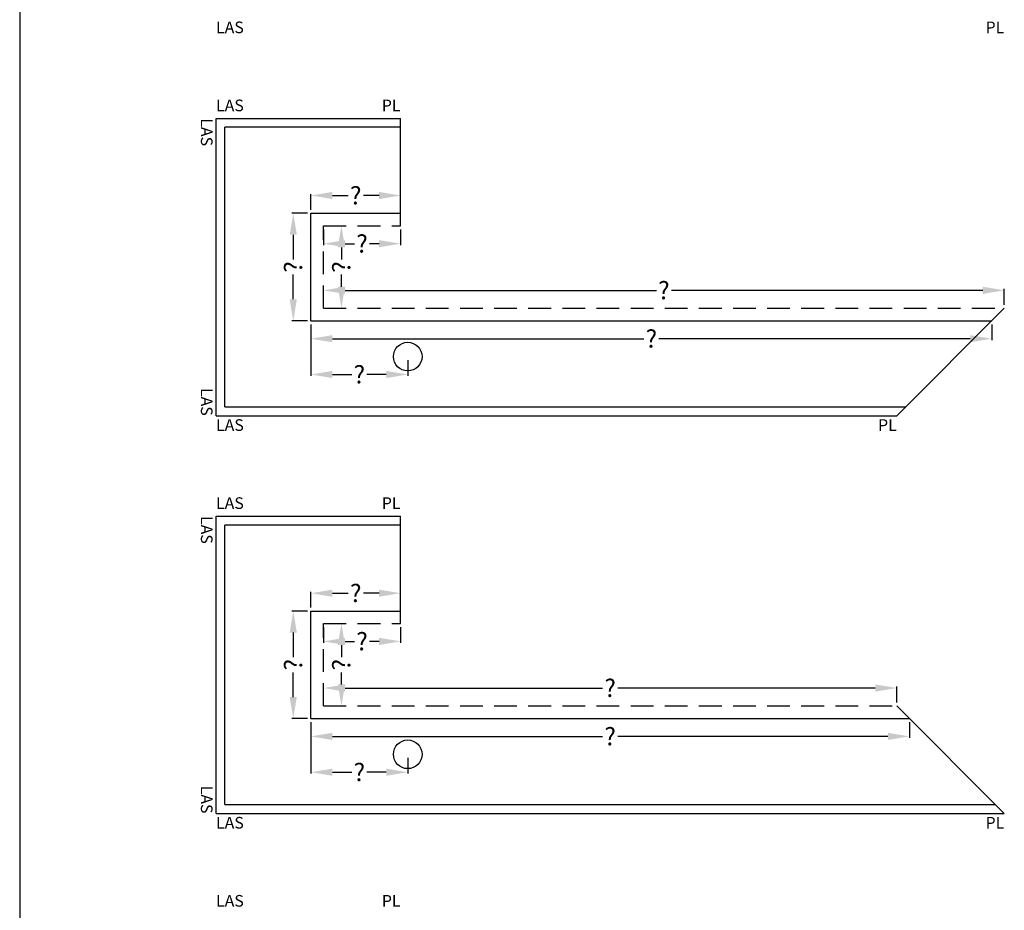
# Model space of a CAD drawing. Extents: x -51025 to 163372, y -69781 to -14750.
# Drawn here: x 90271 to 93019, y -47616 to -45131 of the extents above; entities that cross this region are included whole.
import ezdxf

# ---------------------------------------------------------------- set-up
doc = ezdxf.new("R2010")
doc.units = 0
doc.header["$LTSCALE"] = 10
doc.header["$MEASUREMENT"] = 0
doc.linetypes.add('HIDDEN', pattern=[9.525, 6.35, -3.175])
doc.layers.get('0').update_dxf_attribs({"linetype": 'CONTINUOUS'})
doc.layers.get('DEFPOINTS').update_dxf_attribs({"linetype": 'CONTINUOUS'})
doc.styles.add('ROMANTIC', font='arial.ttf')
doc.dimstyles.new('ROMANTIC', dxfattribs={"dimscale": 2, "dimtxt": 25, "dimasz": 20, "dimexe": 2, "dimexo": 3, "dimgap": 2.5, "dimtad": 0, "dimdec": 0, "dimzin": 5, "dimdsep": 46, "dimtxsty": 'ROMANTIC', "dimcen": -50, "dimclrd": 7, "dimclre": 7, "dimclrt": 7, "dimadec": 0, "dimazin": 0, "dimtfac": 1, "dimtdec": 0, "dimtmove": 0, "dimatfit": 3, "dimfxl": 0, "dimtolj": 1, "dimtzin": 5, "dimarcsym": 0})

# ---------------------------------------------------------------- blocks, each defined once
blk = doc.blocks.new('*D2037')
at = {"color": 7, "lineweight": -2}
for p, q in [((91118.9, -45925.9), (91118.9, -45881.9)), ((91178.9, -45885.9), (92047.8, -45885.9)), ((92958.9, -45885.9), (92090.1, -45885.9)), ((93018.9, -45925.9), (93018.9, -45881.9))]:
    blk.add_line(p, q, dxfattribs=at)
at = {"color": 7}
for points in [[(91178.9, -45875.9), (91178.9, -45895.9), (91118.9, -45885.9)], [(92958.9, -45875.9), (92958.9, -45895.9), (93018.9, -45885.9)]]:
    blk.add_solid(points, dxfattribs=at)
at = {"layer": 'DEFPOINTS', "color": 0}
for p in [(93018.9, -45885.9), (91118.9, -45935.9), (93018.9, -45935.9)]:
    blk.add_point(p, dxfattribs=at)
at = {"color": 7, "insert": (92068.9, -45885.9), "char_height": 50, "attachment_point": 5, "style": 'ROMANTIC'}
blk.add_mtext('\\A1;?', dxfattribs=at)
blk = doc.blocks.new('*D2038')
at = {"color": 7, "lineweight": -2}
for p, q in [((91128.9, -45705.9), (91172.9, -45705.9)), ((91168.9, -45765.9), (91168.9, -45799.8)), ((91168.9, -45875.9), (91168.9, -45842.1)), ((91128.9, -45935.9), (91172.9, -45935.9))]:
    blk.add_line(p, q, dxfattribs=at)
at = {"color": 7}
for points in [[(91158.9, -45765.9), (91178.9, -45765.9), (91168.9, -45705.9)], [(91158.9, -45875.9), (91178.9, -45875.9), (91168.9, -45935.9)]]:
    blk.add_solid(points, dxfattribs=at)
at = {"layer": 'DEFPOINTS', "color": 0}
for p in [(91118.9, -45705.9), (91168.9, -45705.9), (91118.9, -45935.9)]:
    blk.add_point(p, dxfattribs=at)
at = {"color": 7, "insert": (91168.9, -45820.9), "char_height": 50, "attachment_point": 5, "rotation": 90, "style": 'ROMANTIC'}
blk.add_mtext('\\A1;?', dxfattribs=at)
blk = doc.blocks.new('*D2039')
at = {"color": 7, "lineweight": -2}
for p, q in [((91118.9, -45715.9), (91118.9, -45759.7)), ((91333.9, -45715.9), (91333.9, -45759.7)), ((91178.9, -45755.7), (91205.3, -45755.7)), ((91273.9, -45755.7), (91247.6, -45755.7))]:
    blk.add_line(p, q, dxfattribs=at)
at = {"color": 7}
for points in [[(91178.9, -45745.7), (91178.9, -45765.7), (91118.9, -45755.7)], [(91273.9, -45745.7), (91273.9, -45765.7), (91333.9, -45755.7)]]:
    blk.add_solid(points, dxfattribs=at)
at = {"layer": 'DEFPOINTS', "color": 0}
for p in [(91118.9, -45705.9), (91333.9, -45705.9), (91333.9, -45755.7)]:
    blk.add_point(p, dxfattribs=at)
at = {"color": 7, "insert": (91226.4, -45755.7), "char_height": 50, "attachment_point": 5, "style": 'ROMANTIC'}
blk.add_mtext('\\A1;?', dxfattribs=at)
blk = doc.blocks.new('*D2040')
at = {"color": 7, "lineweight": -2}
for p, q in [((91073.9, -45670.9), (91030.5, -45670.9)), ((91034.5, -45730.9), (91034.5, -45799.8)), ((91034.5, -45910.9), (91034.5, -45842.1)), ((91073.9, -45970.9), (91030.5, -45970.9))]:
    blk.add_line(p, q, dxfattribs=at)
at = {"color": 7}
for points in [[(91024.5, -45730.9), (91044.5, -45730.9), (91034.5, -45670.9)], [(91024.5, -45910.9), (91044.5, -45910.9), (91034.5, -45970.9)]]:
    blk.add_solid(points, dxfattribs=at)
at = {"layer": 'DEFPOINTS', "color": 0}
for p in [(91034.5, -45670.9), (91083.9, -45670.9), (91083.9, -45970.9)]:
    blk.add_point(p, dxfattribs=at)
at = {"color": 7, "insert": (91034.5, -45820.9), "char_height": 50, "attachment_point": 5, "rotation": 90, "style": 'ROMANTIC'}
blk.add_mtext('\\A1;?', dxfattribs=at)
blk = doc.blocks.new('*D2041')
at = {"color": 7, "lineweight": -2}
for p, q in [((91083.9, -45660.9), (91083.9, -45617.2)), ((91143.9, -45621.2), (91187.8, -45621.2)), ((91273.9, -45621.2), (91230.1, -45621.2)), ((91333.9, -45660.9), (91333.9, -45617.2))]:
    blk.add_line(p, q, dxfattribs=at)
at = {"color": 7}
for points in [[(91143.9, -45611.2), (91143.9, -45631.2), (91083.9, -45621.2)], [(91273.9, -45611.2), (91273.9, -45631.2), (91333.9, -45621.2)]]:
    blk.add_solid(points, dxfattribs=at)
at = {"layer": 'DEFPOINTS', "color": 0}
for p in [(91333.9, -45621.2), (91083.9, -45670.9), (91333.9, -45670.9)]:
    blk.add_point(p, dxfattribs=at)
at = {"color": 7, "insert": (91208.9, -45621.2), "char_height": 50, "attachment_point": 5, "style": 'ROMANTIC'}
blk.add_mtext('\\A1;?', dxfattribs=at)
blk = doc.blocks.new('*D2042')
at = {"color": 7, "lineweight": -2}
for p, q in [((91083.9, -45980.9), (91083.9, -46024.9)), ((92983.9, -45980.9), (92983.9, -46024.9)), ((91143.9, -46020.9), (92012.8, -46020.9)), ((92923.9, -46020.9), (92055.1, -46020.9))]:
    blk.add_line(p, q, dxfattribs=at)
at = {"color": 7}
for points in [[(91143.9, -46010.9), (91143.9, -46030.9), (91083.9, -46020.9)], [(92923.9, -46010.9), (92923.9, -46030.9), (92983.9, -46020.9)]]:
    blk.add_solid(points, dxfattribs=at)
at = {"layer": 'DEFPOINTS', "color": 0}
for p in [(91083.9, -45970.9), (92983.9, -45970.9), (92983.9, -46020.9)]:
    blk.add_point(p, dxfattribs=at)
at = {"color": 7, "insert": (92033.9, -46020.9), "char_height": 50, "attachment_point": 5, "style": 'ROMANTIC'}
blk.add_mtext('\\A1;?', dxfattribs=at)
blk = doc.blocks.new('*D2043')
at = {"color": 7, "lineweight": -2}
for p, q in [((91118.9, -47035.9), (91118.9, -46991.9)), ((91178.9, -46995.9), (91897.8, -46995.9)), ((92658.9, -46995.9), (91940.1, -46995.9)), ((92718.9, -47035.9), (92718.9, -46991.9))]:
    blk.add_line(p, q, dxfattribs=at)
at = {"color": 7}
for points in [[(91178.9, -46985.9), (91178.9, -47005.9), (91118.9, -46995.9)], [(92658.9, -46985.9), (92658.9, -47005.9), (92718.9, -46995.9)]]:
    blk.add_solid(points, dxfattribs=at)
at = {"layer": 'DEFPOINTS', "color": 0}
for p in [(92718.9, -46995.9), (91118.9, -47045.9), (92718.9, -47045.9)]:
    blk.add_point(p, dxfattribs=at)
at = {"color": 7, "insert": (91918.9, -46995.9), "char_height": 50, "attachment_point": 5, "style": 'ROMANTIC'}
blk.add_mtext('\\A1;?', dxfattribs=at)
blk = doc.blocks.new('*D2044')
at = {"color": 7, "lineweight": -2}
for p, q in [((91128.9, -46815.9), (91172.9, -46815.9)), ((91168.9, -46875.9), (91168.9, -46909.8)), ((91168.9, -46985.9), (91168.9, -46952.1)), ((91128.9, -47045.9), (91172.9, -47045.9))]:
    blk.add_line(p, q, dxfattribs=at)
at = {"color": 7}
for points in [[(91158.9, -46875.9), (91178.9, -46875.9), (91168.9, -46815.9)], [(91158.9, -46985.9), (91178.9, -46985.9), (91168.9, -47045.9)]]:
    blk.add_solid(points, dxfattribs=at)
at = {"layer": 'DEFPOINTS', "color": 0}
for p in [(91118.9, -46815.9), (91168.9, -46815.9), (91118.9, -47045.9)]:
    blk.add_point(p, dxfattribs=at)
at = {"color": 7, "insert": (91168.9, -46930.9), "char_height": 50, "attachment_point": 5, "rotation": 90, "style": 'ROMANTIC'}
blk.add_mtext('\\A1;?', dxfattribs=at)
blk = doc.blocks.new('*D2045')
at = {"color": 7, "lineweight": -2}
for p, q in [((91118.9, -46825.9), (91118.9, -46869.7)), ((91333.9, -46825.9), (91333.9, -46869.7)), ((91178.9, -46865.7), (91205.3, -46865.7)), ((91273.9, -46865.7), (91247.6, -46865.7))]:
    blk.add_line(p, q, dxfattribs=at)
at = {"color": 7}
for points in [[(91178.9, -46855.7), (91178.9, -46875.7), (91118.9, -46865.7)], [(91273.9, -46855.7), (91273.9, -46875.7), (91333.9, -46865.7)]]:
    blk.add_solid(points, dxfattribs=at)
at = {"layer": 'DEFPOINTS', "color": 0}
for p in [(91118.9, -46815.9), (91333.9, -46815.9), (91333.9, -46865.7)]:
    blk.add_point(p, dxfattribs=at)
at = {"color": 7, "insert": (91226.4, -46865.7), "char_height": 50, "attachment_point": 5, "style": 'ROMANTIC'}
blk.add_mtext('\\A1;?', dxfattribs=at)
blk = doc.blocks.new('*D2046')
at = {"color": 7, "lineweight": -2}
for p, q in [((91073.9, -46780.9), (91030.5, -46780.9)), ((91034.5, -46840.9), (91034.5, -46909.8)), ((91034.5, -47020.9), (91034.5, -46952.1)), ((91073.9, -47080.9), (91030.5, -47080.9))]:
    blk.add_line(p, q, dxfattribs=at)
at = {"color": 7}
for points in [[(91024.5, -46840.9), (91044.5, -46840.9), (91034.5, -46780.9)], [(91024.5, -47020.9), (91044.5, -47020.9), (91034.5, -47080.9)]]:
    blk.add_solid(points, dxfattribs=at)
at = {"layer": 'DEFPOINTS', "color": 0}
for p in [(91034.5, -46780.9), (91083.9, -46780.9), (91083.9, -47080.9)]:
    blk.add_point(p, dxfattribs=at)
at = {"color": 7, "insert": (91034.5, -46930.9), "char_height": 50, "attachment_point": 5, "rotation": 90, "style": 'ROMANTIC'}
blk.add_mtext('\\A1;?', dxfattribs=at)
blk = doc.blocks.new('*D2047')
at = {"color": 7, "lineweight": -2}
for p, q in [((91083.9, -46770.9), (91083.9, -46727.2)), ((91143.9, -46731.2), (91187.8, -46731.2)), ((91273.9, -46731.2), (91230.1, -46731.2)), ((91333.9, -46770.9), (91333.9, -46727.2))]:
    blk.add_line(p, q, dxfattribs=at)
at = {"color": 7}
for points in [[(91143.9, -46721.2), (91143.9, -46741.2), (91083.9, -46731.2)], [(91273.9, -46721.2), (91273.9, -46741.2), (91333.9, -46731.2)]]:
    blk.add_solid(points, dxfattribs=at)
at = {"layer": 'DEFPOINTS', "color": 0}
for p in [(91333.9, -46731.2), (91083.9, -46780.9), (91333.9, -46780.9)]:
    blk.add_point(p, dxfattribs=at)
at = {"color": 7, "insert": (91208.9, -46731.2), "char_height": 50, "attachment_point": 5, "style": 'ROMANTIC'}
blk.add_mtext('\\A1;?', dxfattribs=at)
blk = doc.blocks.new('*D2048')
at = {"color": 7, "lineweight": -2}
for p, q in [((91083.9, -47090.9), (91083.9, -47134.9)), ((92753.9, -47090.9), (92753.9, -47134.9)), ((91143.9, -47130.9), (91897.8, -47130.9)), ((92693.9, -47130.9), (91940.1, -47130.9))]:
    blk.add_line(p, q, dxfattribs=at)
at = {"color": 7}
for points in [[(91143.9, -47120.9), (91143.9, -47140.9), (91083.9, -47130.9)], [(92693.9, -47120.9), (92693.9, -47140.9), (92753.9, -47130.9)]]:
    blk.add_solid(points, dxfattribs=at)
at = {"layer": 'DEFPOINTS', "color": 0}
for p in [(91083.9, -47080.9), (92753.9, -47080.9), (92753.9, -47130.9)]:
    blk.add_point(p, dxfattribs=at)
at = {"color": 7, "insert": (91918.9, -47130.9), "char_height": 50, "attachment_point": 5, "style": 'ROMANTIC'}
blk.add_mtext('\\A1;?', dxfattribs=at)
blk = doc.blocks.new('*D2145')
at = {"color": 7, "lineweight": -2}
for p, q in [((91083.9, -45980.9), (91083.9, -46124.8)), ((91353.9, -46080.9), (91353.9, -46124.8)), ((91143.9, -46120.8), (91197.8, -46120.8)), ((91293.9, -46120.8), (91240.1, -46120.8))]:
    blk.add_line(p, q, dxfattribs=at)
at = {"color": 7}
for points in [[(91143.9, -46110.8), (91143.9, -46130.8), (91083.9, -46120.8)], [(91293.9, -46110.8), (91293.9, -46130.8), (91353.9, -46120.8)]]:
    blk.add_solid(points, dxfattribs=at)
at = {"layer": 'DEFPOINTS', "color": 0}
for p in [(91083.9, -45970.9), (91353.9, -46070.9), (91083.9, -46120.8)]:
    blk.add_point(p, dxfattribs=at)
at = {"color": 7, "insert": (91218.9, -46120.8), "char_height": 50, "attachment_point": 5, "style": 'ROMANTIC'}
blk.add_mtext('\\A1;?', dxfattribs=at)
blk = doc.blocks.new('*D2146')
at = {"color": 7, "lineweight": -2}
for p, q in [((91083.9, -47090.9), (91083.9, -47234.8)), ((91353.9, -47190.9), (91353.9, -47234.8)), ((91143.9, -47230.8), (91197.8, -47230.8)), ((91293.9, -47230.8), (91240.1, -47230.8))]:
    blk.add_line(p, q, dxfattribs=at)
at = {"color": 7}
for points in [[(91143.9, -47220.8), (91143.9, -47240.8), (91083.9, -47230.8)], [(91293.9, -47220.8), (91293.9, -47240.8), (91353.9, -47230.8)]]:
    blk.add_solid(points, dxfattribs=at)
at = {"layer": 'DEFPOINTS', "color": 0}
for p in [(91083.9, -47080.9), (91353.9, -47180.9), (91083.9, -47230.8)]:
    blk.add_point(p, dxfattribs=at)
at = {"color": 7, "insert": (91218.9, -47230.8), "char_height": 50, "attachment_point": 5, "style": 'ROMANTIC'}
blk.add_mtext('\\A1;?', dxfattribs=at)

msp = doc.modelspace()

# ---------------------------------------------------------------- linework, layer by layer
for p, q in [((90271, -26527.2), (90271, -68938.9)), ((90271, -26527.2), (90271, -68938.9)), ((90818.9, -46235.9), (90818.9, -45405.9)), ((90818.9, -45405.9), (91333.9, -45405.9)), ((91333.9, -45705.9), (91333.9, -45405.9)), ((90843.9, -46210.9), (90843.9, -45430.9)), ((91333.9, -45430.9), (90843.9, -45430.9)), ((91083.9, -45970.9), (91083.9, -45670.9)), ((91083.9, -45670.9), (91333.9, -45670.9)), ((93018.9, -45935.9), (92718.9, -46235.9)), ((91083.9, -45970.9), (92983.9, -45970.9)), ((90843.9, -46210.9), (92743.9, -46210.9)), ((90818.9, -46235.9), (92718.9, -46235.9)), ((90818.9, -47345.9), (90818.9, -46515.9)), ((90818.9, -46515.9), (91333.9, -46515.9)), ((91333.9, -46815.9), (91333.9, -46515.9)), ((90843.9, -47320.9), (90843.9, -46540.9)), ((91333.9, -46540.9), (90843.9, -46540.9)), ((91083.9, -47080.9), (91083.9, -46780.9)), ((91083.9, -46780.9), (91333.9, -46780.9)), ((92718.9, -47045.9), (93018.9, -47345.9)), ((91083.9, -47080.9), (92753.9, -47080.9)), ((90818.9, -47345.9), (93018.9, -47345.9)), ((90843.9, -47320.9), (92993.9, -47320.9))]:
    msp.add_line(p, q)
at = {"linetype": 'HIDDEN'}
for p, q in [((91118.9, -45935.9), (91118.9, -45705.9)), ((91118.9, -45705.9), (91333.9, -45705.9)), ((91118.9, -45935.9), (93018.9, -45935.9)), ((91118.9, -47045.9), (91118.9, -46815.9)), ((91118.9, -46815.9), (91333.9, -46815.9)), ((91118.9, -47045.9), (92718.9, -47045.9))]:
    msp.add_line(p, q, dxfattribs=at)
for centre in [(91353.9, -46070.9), (91353.9, -47180.9)]:
    msp.add_circle(centre, 40)

# ---------------------------------------------------------------- texts
at = {"char_height": 32.49, "width": 525.331, "style": 'ROMANTIC'}
for s, insert, attachment_point in [('LAS', (90819, -45135.7), 1), ('PL', (93018.8, -45135.7), 3), ('LAS', (90819, -45396.2), 7), ('PL', (91333.8, -45396.2), 9), ('LAS', (90819, -46245.7), 1), ('PL', (92718.8, -46245.7), 3), ('LAS', (90819, -46506.2), 7), ('PL', (91333.8, -46506.2), 9), ('LAS', (90819, -47355.7), 1), ('PL', (93018.8, -47355.7), 3), ('LAS', (90819, -47616.2), 7), ('PL', (91333.8, -47616.2), 9)]:
    msp.add_mtext(s, dxfattribs=dict(at, insert=insert, attachment_point=attachment_point))
at = {"char_height": 32.49, "width": 525.331, "rotation": 270, "style": 'ROMANTIC'}
for insert, attachment_point in [((90809.2, -45405.9), 1), ((90809.2, -46236), 3), ((90809.2, -46515.9), 1), ((90809.2, -47346), 3)]:
    msp.add_mtext('LAS', dxfattribs=dict(at, insert=insert, attachment_point=attachment_point))

# ---------------------------------------------------------------- dimensions: what is measured, and where the dimension line sits
for base, p1, p2, picture, middle in [((91333.9, -45621.2), (91083.9, -45670.9), (91333.9, -45670.9), '*D2041', (91208.9, -45621.2)), ((93018.9, -45885.9), (91118.9, -45935.9), (93018.9, -45935.9), '*D2037', (92068.9, -45885.9)), ((92983.9, -46020.9), (91083.9, -45970.9), (92983.9, -45970.9), '*D2042', (92033.9, -46020.9)), ((91333.9, -46731.2), (91083.9, -46780.9), (91333.9, -46780.9), '*D2047', (91208.9, -46731.2)), ((92718.9, -46995.9), (91118.9, -47045.9), (92718.9, -47045.9), '*D2043', (91918.9, -46995.9)), ((92753.9, -47130.9), (91083.9, -47080.9), (92753.9, -47080.9), '*D2048', (91918.9, -47130.9))]:
    dim = msp.add_linear_dim(base=base, p1=p1, p2=p2, text='?', dimstyle='ROMANTIC', override={"dimasz": 30, "dimexo": 5, "dimtix": 1})
    dim.commit()
    dim.dimension.update_dxf_attribs({"geometry": picture, "text_midpoint": middle})
for base, p1, p2, angle, override, picture, middle in [((91034.5, -45670.9), (91083.9, -45970.9), (91083.9, -45670.9), 90, {"dimasz": 30, "dimexo": 5, "dimtix": 1}, '*D2040', (91034.5, -45820.9)), ((91168.9, -45705.9), (91118.9, -45935.9), (91118.9, -45705.9), 90, {"dimasz": 30, "dimexo": 5, "dimtix": 1}, '*D2038', (91168.9, -45820.9)), ((91083.9, -46120.8), (91353.9, -46070.9), (91083.9, -45970.9), 180, {"dimasz": 30, "dimexo": 5, "dimtix": 1, "dimlwe": 65534}, '*D2145', (91218.9, -46120.8)), ((91034.5, -46780.9), (91083.9, -47080.9), (91083.9, -46780.9), 90, {"dimasz": 30, "dimexo": 5, "dimtix": 1}, '*D2046', (91034.5, -46930.9)), ((91168.9, -46815.9), (91118.9, -47045.9), (91118.9, -46815.9), 90, {"dimasz": 30, "dimexo": 5, "dimtix": 1}, '*D2044', (91168.9, -46930.9)), ((91083.9, -47230.8), (91353.9, -47180.9), (91083.9, -47080.9), 180, {"dimasz": 30, "dimexo": 5, "dimtix": 1, "dimlwe": 65534}, '*D2146', (91218.9, -47230.8))]:
    dim = msp.add_linear_dim(base=base, p1=p1, p2=p2, angle=angle, text='?', dimstyle='ROMANTIC', override=override)
    dim.commit()
    dim.dimension.update_dxf_attribs({"geometry": picture, "text_midpoint": middle})
for base, p1, p2, picture, middle in [((91333.9, -45755.7), (91118.9, -45705.9), (91333.9, -45705.9), '*D2039', (91226.4, -45755.7)), ((91333.9, -46865.7), (91118.9, -46815.9), (91333.9, -46815.9), '*D2045', (91226.4, -46865.7))]:
    dim = msp.add_linear_dim(base=base, p1=p1, p2=p2, text='?', dimstyle='ROMANTIC', override={"dimasz": 30, "dimexo": 5, "dimtix": 1})
    dim.commit()
    dim.dimension.update_dxf_attribs({"geometry": picture, "text_midpoint": middle, "dimtype": 160})

doc.saveas('drawing.dxf')
